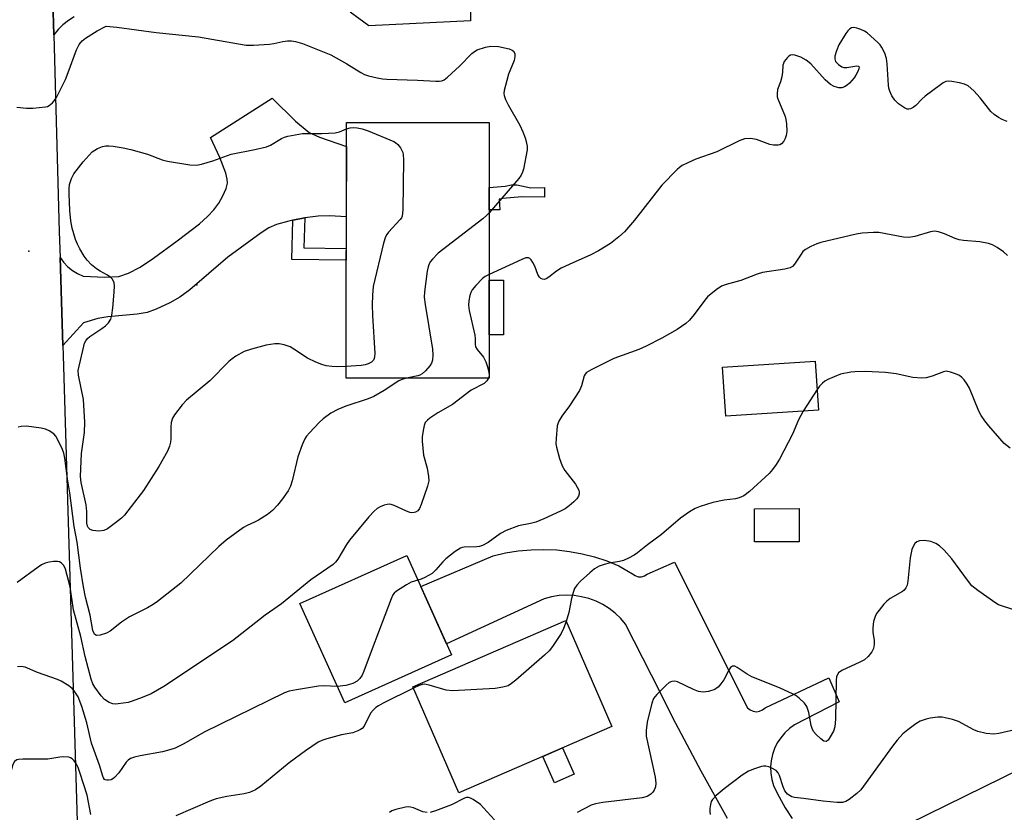
# Model space of a CAD drawing. Units: inches. Extents: x 1219766 to 1225766, y 513457 to 517458.
# Drawn here: x 1220148 to 1220415, y 514801 to 515016 of the extents above; entities that cross this region are included whole.
import ezdxf

# ---------------------------------------------------------------- set-up
doc = ezdxf.new("R2010")
doc.units = ezdxf.units.IN
doc.header["$MEASUREMENT"] = 0
for name, color, linetype in [('BLDG-Footprint', 5, 'Continuous'), ('CULTRL-Pad', 6, 'Continuous'), ('ELEV-Spot Elevation', 7, 'Continuous'), ('TRANS-Driveway', 251, 'Continuous'), ('TRANS-Non Street Sidewalk', 7, 'Continuous'), ('TRANS-Road', 130, 'Continuous'), ('Undefined', 1, 'Continuous')]:
    doc.layers.add(name, color=color, linetype=linetype)

msp = doc.modelspace()

# ---------------------------------------------------------------- linework, layer by layer
at = {"layer": 'BLDG-Footprint'}
for points in [[(1220274.98, 514988.36), (1220274.97, 514919.01), (1220236.19, 514919.02), (1220236.2, 514988.37)], [(1220364.26, 514910.3), (1220339.14, 514908.64), (1220338.26, 514921.96), (1220363.38, 514923.61)], [(1220359.07, 514874.62), (1220346.92, 514874.58), (1220346.89, 514883.55), (1220359.04, 514883.59)], [(1220264.71, 514843.91), (1220235.74, 514830.86), (1220223.6, 514857.8), (1220252.57, 514870.86)], [(1220308.19, 514824.49), (1220266.7, 514806.47), (1220254.22, 514835.2), (1220295.71, 514853.22)]]:
    msp.add_lwpolyline(points, close=True, dxfattribs=at)
at = {"layer": 'CULTRL-Pad'}
msp.add_lwpolyline([(1220278.86, 514945.56), (1220278.86, 514930.76), (1220274.97, 514930.76), (1220274.97, 514945.56)], close=True, dxfattribs=at)
at = {"layer": 'ELEV-Spot Elevation'}
for p in [(1220150.02, 514953.45, 347.13), (1220195.61, 514944.34, 348.89)]:
    msp.add_point(p, dxfattribs=at)
at = {"layer": 'TRANS-Driveway'}
for points in [[(1220162.39, 515016.99), (1220160.78, 515016.02), (1220159.3, 515014.87), (1220157.97, 515013.55), (1220156.8, 515012.08), (1220156.19, 515033.7)], [(1220270.02, 515025.75), (1220269.85, 515015.88), (1220242.27, 515014.6), (1220237.27, 515018.29)], [(1220339.59, 514799.56), (1220332.46, 514812.36), (1220325.58, 514825.29), (1220318.96, 514838.36), (1220311.95, 514852.25), (1220310.62, 514853.81), (1220309.13, 514855.22), (1220307.51, 514856.48), (1220305.77, 514857.56), (1220303.93, 514858.46), (1220302.01, 514859.17), (1220300.02, 514859.68), (1220298, 514859.98), (1220295.95, 514860.08), (1220293.9, 514859.97), (1220291.88, 514859.65), (1220289.9, 514859.13), (1220263.35, 514846.94), (1220256.36, 514862.44), (1220276.01, 514870.8), (1220279.4, 514871.58), (1220282.84, 514872.13), (1220286.31, 514872.44), (1220289.8, 514872.52), (1220293.28, 514872.36), (1220296.74, 514871.97), (1220300.17, 514871.34), (1220303.55, 514870.48), (1220306.86, 514869.39), (1220310.09, 514868.08), (1220313.81, 514865.93), (1220314.52, 514865.41), (1220315.35, 514865.12), (1220316.23, 514865.09), (1220317.08, 514865.32), (1220317.82, 514865.78), (1220325.21, 514869.02), (1220345.03, 514829.55), (1220345.71, 514828.97), (1220346.53, 514828.6), (1220347.43, 514828.48), (1220348.32, 514828.6), (1220349.14, 514828.97), (1220349.82, 514829.55), (1220367.08, 514837.65), (1220369.94, 514831.2), (1220357.77, 514824.9), (1220356.39, 514823.9), (1220355.14, 514822.74), (1220354.05, 514821.43), (1220353.12, 514820.01), (1220352.37, 514818.48), (1220351.81, 514816.86), (1220351.46, 514815.2), (1220351.31, 514813.5), (1220351.37, 514811.8), (1220351.63, 514810.11), (1220352.1, 514808.47), (1220352.77, 514806.9), (1220353.62, 514805.43), (1220355.26, 514802.42), (1220357.12, 514799.54)]]:
    msp.add_lwpolyline(points, dxfattribs=at)
msp.add_lwpolyline([(1220224.95, 514962.45), (1220224.92, 514962.45), (1220221.72, 514961.82), (1220220.63, 514961.61), (1220217.22, 514960.67), (1220215.2, 514959.77), (1220213.04, 514958.44), (1220204.07, 514951.8), (1220193.76, 514942.95), (1220191.03, 514940.95), (1220188.32, 514939.38), (1220184.59, 514937.69), (1220182.16, 514936.81), (1220179.44, 514936.31), (1220171.52, 514935.59), (1220168.79, 514935.15), (1220164.86, 514933.95), (1220159.25, 514927.8), (1220158.53, 514951.73), (1220159.49, 514950.41), (1220160.62, 514949.22), (1220161.9, 514948.2), (1220163.3, 514947.35), (1220164.8, 514946.69), (1220170.69, 514946.36), (1220174.47, 514946.58), (1220177.05, 514947.42), (1220180.25, 514949.12), (1220183.9, 514951.53), (1220190.27, 514956.21), (1220196.32, 514960.87), (1220198.51, 514962.82), (1220200.25, 514964.63), (1220201.59, 514966.46), (1220202.72, 514968.42), (1220203.59, 514970.4), (1220203.93, 514971.84), (1220203.88, 514972.94), (1220203.49, 514974.57), (1220201.89, 514978.8), (1220199.37, 514984.26), (1220216.11, 514994.91), (1220222.37, 514988.74), (1220226.14, 514985.67), (1220228.89, 514984.36), (1220236.2, 514981.82), (1220236.19, 514962.71), (1220231.73, 514963.05), (1220228.59, 514962.93)], close=True, dxfattribs=at)
at = {"layer": 'TRANS-Non Street Sidewalk'}
for points in [[(1220282.48, 514971.39), (1220286.26, 514970.62), (1220289.91, 514970.68), (1220289.95, 514968.04), (1220283.79, 514968.17), (1220278.68, 514967.75), (1220277.68, 514967.56), (1220277.82, 514964.69), (1220274.98, 514964.66), (1220274.98, 514970.74), (1220279.26, 514971.09), (1220280.97, 514971.46)], [(1220221.72, 514961.82), (1220224.92, 514962.45), (1220224.95, 514962.45), (1220224.7, 514954.32), (1220236.19, 514954.2), (1220236.19, 514950.98), (1220221.39, 514951.15)], [(1220298, 514811.51), (1220292.64, 514809.18), (1220289.51, 514816.38), (1220294.88, 514818.71)]]:
    msp.add_lwpolyline(points, close=True, dxfattribs=at)
at = {"layer": 'TRANS-Road'}
msp.add_lwpolyline([(1220368.41, 514788.1), (1220439.75, 514823.14)], dxfattribs=at)
msp.add_polyline3d([(1220149.69, 515331.38, 0), (1220149.11, 515282.24, 0), (1220149.42, 515271.65, 0), (1220150.24, 515242.77, 0), (1220150.87, 515220.66, 0), (1220153.23, 515137.58, 0), (1220153.89, 515114.48, 0), (1220156.19, 515033.7, 0), (1220156.8, 515012.08, 0), (1220158.32, 514958.67, 0), (1220158.53, 514951.73, 0), (1220159.25, 514927.8, 0), (1220159.33, 514925.12, 0), (1220164.85, 514741.54, 0)], dxfattribs=at)
at = {"layer": 'Undefined'}
msp.add_line((1220363.89, 514915.94, 340), (1220360.1, 514910.03, 340), dxfattribs=at)
for points, elevation in [([(1220146.77, 514992.47), (1220149.44, 514992.22), (1220151.18, 514992.22), (1220154.56, 514992.58), (1220155.09, 514992.72), (1220155.57, 514992.96), (1220156.44, 514993.69), (1220157.2, 514994.56), (1220157.68, 514995.29), (1220159.96, 514999.99), (1220160.72, 515001.87), (1220162.97, 515008.07), (1220163.68, 515009.54), (1220164.51, 515010.52), (1220165.39, 515011.22), (1220168.62, 515013.23), (1220171, 515014.48), (1220173.91, 515014.17), (1220184.64, 515012.75), (1220196.09, 515011.55), (1220209.03, 515009.31), (1220210.96, 515009.3), (1220215.36, 515009.56), (1220216.5, 515009.73), (1220218.95, 515010.31), (1220220.25, 515010.49), (1220221.33, 515010.47), (1220222.4, 515010.34), (1220224.34, 515009.73), (1220232.02, 515006.66), (1220236.32, 515004.28), (1220240.08, 515001.9), (1220241.12, 515001.35), (1220242.23, 515001), (1220244.53, 515000.49), (1220245.97, 515000.22), (1220247.15, 515000.11), (1220255.49, 514999.83), (1220260.47, 514999.53), (1220261.36, 514999.54), (1220262.06, 514999.66), (1220262.75, 514999.94), (1220263.67, 515000.62), (1220266.91, 515003.65), (1220270.27, 515007.07), (1220270.94, 515007.64), (1220271.7, 515008.07), (1220273.95, 515008.82), (1220275.41, 515009.04), (1220277.48, 515008.94), (1220280.37, 515008.29), (1220281.14, 515007.99), (1220281.54, 515007.7), (1220281.87, 515007.04), (1220281.94, 515006.26), (1220281.69, 515005.19), (1220280.22, 515001.42), (1220279.72, 514999.78), (1220279.03, 514997.01), (1220278.94, 514996.19), (1220279, 514995.65), (1220279.36, 514994.62), (1220280.1, 514993.09), (1220283.24, 514987.64), (1220284.1, 514985.82), (1220284.71, 514984.22), (1220285.02, 514983.15), (1220285.25, 514981.8), (1220285.23, 514980.95), (1220284.22, 514975.7), (1220283.99, 514974.85), (1220283.64, 514974.06), (1220282.97, 514973.14), (1220274.98, 514963.81)], 346), ([(1220415.44, 514988.63), (1220414.13, 514989.13), (1220413.11, 514989.66), (1220411.91, 514990.5), (1220411.06, 514991.3), (1220408.18, 514995.02), (1220406.39, 514996.9), (1220404.91, 514998.25), (1220403.92, 514998.77), (1220402.52, 514999.13), (1220400.5, 514999.5), (1220399.65, 514999.57), (1220398.85, 514999.44), (1220398.12, 514999.07), (1220397.4, 514998.59), (1220393.19, 514995.49), (1220392.32, 514994.7), (1220390.67, 514992.95), (1220390, 514992.38), (1220389.29, 514992.03), (1220388.8, 514991.92), (1220388.31, 514991.96), (1220387.61, 514992.28), (1220386.03, 514993.43), (1220385.03, 514994.42), (1220384.23, 514995.56), (1220383.64, 514996.83), (1220383.41, 514997.63), (1220383.29, 514998.49), (1220382.88, 515004.29), (1220382.72, 515005.73), (1220382.28, 515007.13), (1220381.51, 515008.72), (1220380.98, 515009.42), (1220380.36, 515010.06), (1220377.48, 515012.67), (1220376.76, 515013.13), (1220375.75, 515013.61), (1220374.69, 515013.97), (1220373.91, 515014.09), (1220373.23, 515013.98), (1220372.82, 515013.79), (1220372.22, 515013.22), (1220371.7, 515012.5), (1220369.82, 515009.42), (1220369.14, 515007.77), (1220368.73, 515006.37), (1220368.7, 515005.6), (1220368.94, 515004.89), (1220369.68, 515004.05), (1220370.63, 515003.41), (1220371.15, 515003.26), (1220371.98, 515003.26), (1220374.73, 515003.68), (1220375.11, 515003.64), (1220375.28, 515003.44), (1220375.21, 515002.87), (1220374.94, 515002.16), (1220374.44, 515001.16), (1220373.98, 515000.46), (1220372.74, 514998.97), (1220372.09, 514998.44), (1220371.37, 514998.02), (1220370.61, 514997.74), (1220369.84, 514997.73), (1220368.55, 514998.13), (1220367.57, 514998.64), (1220366.13, 514999.95), (1220362.23, 515004.23), (1220360.91, 515005.26), (1220359.47, 515006.11), (1220357.9, 515006.59), (1220357.13, 515006.67), (1220356.66, 515006.59), (1220356.23, 515006.35), (1220355.84, 515005.99), (1220355, 515004.88), (1220354.76, 515004.39), (1220354.62, 515003.88), (1220354.56, 515002.04), (1220354.34, 515000.69), (1220353.99, 514999.36), (1220353.21, 514997.28), (1220353.04, 514996.16), (1220353.09, 514995.31), (1220353.22, 514994.77), (1220355.21, 514990), (1220355.44, 514989.17), (1220355.59, 514988), (1220355.69, 514985.91), (1220355.54, 514984.78), (1220355.25, 514984.02), (1220354.87, 514983.3), (1220354.21, 514982.51), (1220353.8, 514982.29), (1220353.34, 514982.17), (1220352.08, 514982.18), (1220351.12, 514982.41), (1220347.48, 514983.75), (1220345.81, 514983.96), (1220344.2, 514983.89), (1220342.78, 514983.38), (1220336.73, 514980.34), (1220330.99, 514978.36), (1220328.87, 514977.42), (1220327.32, 514976.64), (1220326.61, 514976.15), (1220325.95, 514975.57), (1220321.83, 514971.34), (1220314.41, 514961.85), (1220311.63, 514958.72), (1220310.13, 514957.29), (1220307.82, 514955.5), (1220304.6, 514953.56), (1220302.55, 514952.47), (1220296.65, 514949.86), (1220294.52, 514948.81), (1220293.23, 514948.05), (1220291.14, 514946.36), (1220290.42, 514945.93), (1220289.92, 514945.79), (1220289.43, 514945.85), (1220288.96, 514946.06), (1220288.56, 514946.38), (1220288.13, 514947.08), (1220287.31, 514949.33), (1220286.8, 514950.37), (1220286.34, 514951.04), (1220285.99, 514951.4), (1220285.6, 514951.62), (1220285.38, 514951.65), (1220284.89, 514951.58), (1220283.83, 514951.18), (1220274.97, 514947.14)], 344), ([(1220236.19, 514922.11), (1220233.91, 514922.08), (1220232.23, 514922.14), (1220230.69, 514922.35), (1220229.58, 514922.66), (1220227.95, 514923.29), (1220225.7, 514924.42), (1220221.95, 514926.87), (1220220.92, 514927.47), (1220219.33, 514928.05), (1220217.97, 514928.32), (1220216.8, 514928.28), (1220214.44, 514927.91), (1220210.44, 514926.85), (1220208.48, 514926.2), (1220206.21, 514924.91), (1220205.24, 514924.26), (1220204.35, 514923.49), (1220199.14, 514918.28), (1220192.87, 514913.05), (1220191.69, 514911.78), (1220189.58, 514909.07), (1220189.03, 514908.09), (1220188.7, 514906.99), (1220188.56, 514905.65), (1220188.6, 514902.51), (1220188.53, 514901.63), (1220188.25, 514900.5), (1220187.7, 514899.14), (1220185.31, 514895.04), (1220181.18, 514888.47), (1220176.01, 514881.79), (1220175.21, 514880.96), (1220173.59, 514879.69), (1220171.43, 514878.14), (1220170.42, 514877.63), (1220169.07, 514877.48), (1220167.44, 514877.62), (1220166.71, 514877.9), (1220166.17, 514878.45), (1220165.97, 514878.87), (1220165.82, 514879.61), (1220165.77, 514882.78), (1220165.58, 514884.58), (1220164.28, 514890.65), (1220164.04, 514892.33), (1220164.32, 514898.5), (1220165.18, 514904.22), (1220165.28, 514907), (1220164.89, 514913.17), (1220163.53, 514919.83), (1220163.46, 514921.08), (1220164.93, 514927.66), (1220165.17, 514928.46), (1220165.52, 514929.15), (1220165.98, 514929.74), (1220166.64, 514930.32), (1220169.9, 514932.46), (1220170.85, 514933.18), (1220171.65, 514934.01), (1220172.26, 514934.95), (1220172.57, 514936.04), (1220172.84, 514938.05), (1220173.24, 514942.35), (1220173.32, 514944.05), (1220173.21, 514944.86), (1220173.03, 514945.31), (1220172.64, 514945.93), (1220172.3, 514946.3), (1220171.39, 514946.93), (1220169.4, 514948.01), (1220168.44, 514948.61), (1220167.08, 514949.73), (1220165.89, 514950.97), (1220165.05, 514952.1), (1220163.86, 514954.03), (1220163.25, 514955.3), (1220162.75, 514956.61), (1220161.84, 514959.68), (1220161.44, 514961.64), (1220161.18, 514964.45), (1220160.95, 514968.97), (1220160.95, 514970.38), (1220161.09, 514971.49), (1220161.64, 514973.11), (1220162.29, 514974.39), (1220164.82, 514977.7), (1220166.38, 514979.51), (1220167.22, 514980.34), (1220167.94, 514980.84), (1220168.72, 514981.25), (1220170.08, 514981.82), (1220170.92, 514982.03), (1220171.79, 514982.04), (1220172.97, 514981.91), (1220175.64, 514981.48), (1220177.7, 514981.02), (1220182.22, 514979.77), (1220186.27, 514978.25), (1220187.67, 514977.84), (1220193.77, 514976.87), (1220195.5, 514976.75), (1220196.91, 514977.03), (1220199.98, 514977.96), (1220204.95, 514979.74), (1220211.36, 514980.97), (1220214.51, 514981.78), (1220215.59, 514982.21), (1220218.64, 514983.99), (1220219.46, 514984.35), (1220220.29, 514984.59), (1220224.28, 514985.37), (1220229.57, 514985.35), (1220233.16, 514985.58), (1220234.31, 514985.79), (1220236.2, 514986.6)], 348), ([(1220236.2, 514986.6), (1220237.2, 514986.91), (1220238.04, 514987), (1220239.15, 514986.89), (1220240.53, 514986.61), (1220242.13, 514986.04), (1220249.07, 514983.22), (1220249.55, 514982.92), (1220250.15, 514982.34), (1220250.85, 514981.44), (1220251.29, 514980.72), (1220251.5, 514980.21), (1220251.62, 514979.65), (1220251.67, 514978.17), (1220251.52, 514964.68), (1220251.35, 514962.95), (1220251.14, 514962.44), (1220250.83, 514961.98), (1220247.64, 514958.57), (1220247.2, 514957.98), (1220246.82, 514957.31), (1220246.31, 514955.63), (1220243.46, 514943.82), (1220243.26, 514941.48), (1220243.19, 514938.87), (1220243.28, 514936.02), (1220243.88, 514925.68), (1220243.87, 514924.81), (1220243.78, 514924.27), (1220243.57, 514923.83), (1220243.03, 514923.34), (1220242.1, 514922.85), (1220241.33, 514922.58), (1220240.2, 514922.39), (1220236.19, 514922.11)], 348), ([(1220274.98, 514963.81), (1220274.33, 514963.17), (1220273.18, 514962.22), (1220261.15, 514952.86), (1220259.55, 514951.28), (1220259.04, 514950.64), (1220258.62, 514949.96), (1220258.36, 514949.15), (1220258.16, 514948), (1220257.42, 514942.44), (1220257.32, 514940.99), (1220257.56, 514938.92), (1220259.6, 514926.81), (1220259.69, 514925.33), (1220259.54, 514923.86), (1220259.3, 514923.03), (1220258.86, 514922.3), (1220257.69, 514920.96), (1220256.81, 514920.19), (1220256.13, 514919.83), (1220255.57, 514919.64), (1220252.54, 514919.02)], 346), ([(1220415.53, 514952.3), (1220414.48, 514953.26), (1220412.78, 514954.45), (1220411.49, 514955.16), (1220410.37, 514955.5), (1220408.03, 514955.93), (1220403.59, 514956.3), (1220402.43, 514956.49), (1220401.36, 514956.88), (1220398.47, 514958.17), (1220396.83, 514958.66), (1220395.74, 514958.85), (1220394.69, 514958.72), (1220390.41, 514957.42), (1220388.76, 514957.11), (1220387.31, 514957.24), (1220380.62, 514958.46), (1220379.21, 514958.5), (1220376.12, 514958.31), (1220374.48, 514958), (1220364.96, 514955.81), (1220363.83, 514955.45), (1220362.24, 514954.73), (1220360.72, 514953.89), (1220360.08, 514953.33), (1220359.55, 514952.63), (1220357.81, 514949.89), (1220357.25, 514949.29), (1220356.56, 514948.9), (1220355.19, 514948.58), (1220349.1, 514947.62), (1220347.69, 514947.17), (1220343.22, 514945.5), (1220339.27, 514944.39), (1220337.96, 514943.9), (1220336.49, 514942.92), (1220334.2, 514941.02), (1220333.41, 514940.13), (1220330.58, 514936.26), (1220329.32, 514934.75), (1220328.31, 514933.82), (1220325.99, 514932.21), (1220321.78, 514929.83), (1220317.58, 514927.69), (1220315.53, 514926.8), (1220308.73, 514924.28), (1220302.57, 514921.21), (1220301.33, 514920.47), (1220300.95, 514920.08), (1220300.69, 514919.63), (1220300, 514916.92), (1220299.46, 514915.67), (1220296.72, 514911.5), (1220294.63, 514908.7), (1220293.82, 514907.34), (1220293.62, 514906.86), (1220293.43, 514906.03), (1220293.11, 514902.58), (1220293.07, 514901.14), (1220293.18, 514900.28), (1220294.05, 514897.16), (1220294.72, 514895.21), (1220295.47, 514893.97), (1220298.36, 514890.19), (1220299.26, 514888.56), (1220299.4, 514888.09), (1220299.39, 514887.62), (1220299.14, 514886.93), (1220298.69, 514886.27), (1220297.91, 514885.47), (1220296.62, 514884.35), (1220295.52, 514883.56), (1220294.31, 514882.87), (1220289.8, 514880.83), (1220287.58, 514879.95), (1220286.16, 514879.52), (1220282.86, 514878.91), (1220279.54, 514877.66), (1220278, 514876.84), (1220274.66, 514874.4), (1220273.11, 514873.54), (1220272.32, 514873.28), (1220271.58, 514873.18), (1220268.18, 514873.14), (1220267.65, 514873.04), (1220267.14, 514872.83), (1220265.7, 514871.91), (1220263.15, 514869.99), (1220262.35, 514869.17), (1220260.49, 514866.94), (1220259.49, 514866.02), (1220257.53, 514864.9), (1220256.5, 514864.44), (1220255.6, 514864.14)], 342), ([(1220274.97, 514947.14), (1220273.87, 514946.56), (1220273.17, 514946.03), (1220271.31, 514944.1), (1220270.37, 514942.97), (1220269.96, 514942.21), (1220269.72, 514941.39), (1220269.46, 514939.96), (1220269.36, 514938.81), (1220269.51, 514937.34), (1220271.03, 514930.62), (1220271.13, 514929.74), (1220271.15, 514928.23), (1220271.27, 514927.51), (1220271.7, 514926.73), (1220273.37, 514924.69), (1220274.03, 514923.42), (1220274.53, 514922.05), (1220274.85, 514920.72), (1220274.93, 514919.68), (1220274.75, 514919.01)], 344), ([(1220274.75, 514919.01), (1220274.31, 514918.27), (1220273.55, 514917.53), (1220270.02, 514915.7), (1220264.96, 514911.81), (1220261.03, 514909.54), (1220258.84, 514908.14), (1220258.17, 514907.61), (1220257.62, 514906.94), (1220257.32, 514906.17), (1220257.03, 514904.77), (1220256.81, 514903.05), (1220256.81, 514901.89), (1220257.17, 514898.12), (1220258.1, 514894.56), (1220258.49, 514892.26), (1220258.53, 514891.11), (1220258.21, 514889.71), (1220256.48, 514884.68), (1220256.02, 514883.62), (1220255.55, 514883.02), (1220254.99, 514882.66), (1220254.55, 514882.51), (1220253.9, 514882.47), (1220253.42, 514882.55), (1220252.35, 514882.95), (1220249.17, 514884.42), (1220248.37, 514884.69), (1220247.84, 514884.78), (1220247.28, 514884.73), (1220246.45, 514884.49), (1220245.36, 514884.04), (1220244.59, 514883.61), (1220243.71, 514882.85), (1220242.32, 514881.34), (1220237.08, 514875.06), (1220236.26, 514873.87), (1220233.9, 514869.86), (1220233.28, 514869.05), (1220232.62, 514868.47), (1220226.59, 514864.26), (1220218.63, 514857.72), (1220214.2, 514854.71), (1220205.27, 514847.69), (1220186.72, 514835.29), (1220183.24, 514833.36), (1220180.82, 514832.36), (1220178.09, 514831.33), (1220176.97, 514831), (1220174.32, 514830.59), (1220173.45, 514830.55), (1220172.88, 514830.6), (1220171.81, 514831), (1220170.6, 514831.82), (1220169.7, 514832.82), (1220167.97, 514835.15), (1220167.43, 514836.06), (1220166.95, 514837.32), (1220165.32, 514843.51), (1220164.2, 514848.89), (1220162.2, 514856.17), (1220161.25, 514862.33), (1220160, 514867.17), (1220159.54, 514868.16), (1220159.23, 514868.55), (1220158.83, 514868.89), (1220158.38, 514869.14), (1220157.86, 514869.27), (1220156.72, 514869.25), (1220155.55, 514869.06), (1220154.45, 514868.76), (1220153.52, 514868.32), (1220152.57, 514867.72), (1220146.92, 514863.57)], 344), ([(1220252.54, 514919.02), (1220251.48, 514918.73), (1220250.46, 514918.29), (1220246.48, 514915.6), (1220243.66, 514914.04), (1220242.07, 514913.38), (1220236.04, 514911.34), (1220233.84, 514910.47), (1220232.03, 514909.49), (1220229.87, 514907.98), (1220228.81, 514906.96), (1220226.18, 514904.15), (1220225.42, 514903.25), (1220224.94, 514902.53), (1220224.24, 514900.93), (1220223.05, 514897.61), (1220221.5, 514891.08), (1220221.06, 514889.7), (1220220.37, 514888.43), (1220218.89, 514886.25), (1220217.5, 514884.56), (1220216.15, 514883.12), (1220214.82, 514882.03), (1220212.34, 514880.45), (1220211.31, 514879.88), (1220209.3, 514878.99), (1220208.3, 514878.46), (1220203.56, 514875.03), (1220201.61, 514873.27), (1220191.3, 514863.37), (1220185, 514858.36), (1220183.79, 514857.54), (1220182.29, 514856.67), (1220177.37, 514854.23), (1220175.23, 514852.74), (1220172.1, 514850.31), (1220171.11, 514849.77), (1220169.43, 514849.24), (1220168.41, 514849.15), (1220168.19, 514849.22), (1220167.9, 514849.48), (1220167.67, 514849.85), (1220167.42, 514850.55), (1220166.7, 514854.69), (1220165.46, 514859.53), (1220164.9, 514862.33), (1220164.07, 514867.46), (1220163.16, 514874.45), (1220162.34, 514878.75), (1220161.19, 514887.84), (1220160.54, 514891.64), (1220159.86, 514897.23), (1220159.58, 514898.6), (1220159.22, 514899.66), (1220158.05, 514902.03), (1220157.34, 514903.25), (1220156.79, 514903.87), (1220155.59, 514904.67), (1220154.53, 514905.16), (1220153.42, 514905.45), (1220149.38, 514905.92), (1220147.95, 514905.91), (1220147.18, 514905.71)], 346), ([(1220416.25, 514899.98), (1220414.7, 514901.25), (1220410.47, 514906.08), (1220409.38, 514907.43), (1220408.44, 514908.83), (1220407.75, 514910.06), (1220405.26, 514916.31), (1220404.66, 514917.31), (1220403.78, 514918.49), (1220403.2, 514919.14), (1220402.53, 514919.68), (1220401.47, 514920.17), (1220400.06, 514920.65), (1220398.94, 514920.84), (1220398.22, 514920.74), (1220395.17, 514919.5), (1220393.46, 514919.07), (1220392.32, 514918.95), (1220389.86, 514919.2), (1220385.37, 514920.18), (1220382.47, 514920.55), (1220377.02, 514920.75), (1220374.18, 514920.72), (1220373.06, 514920.63), (1220370.29, 514920.03), (1220366.78, 514918.59), (1220366.03, 514918.16), (1220365.35, 514917.61), (1220364.53, 514916.77), (1220363.89, 514915.94)], 340), ([(1220360.1, 514910.03), (1220358.9, 514907.69), (1220357.2, 514903.79), (1220353.71, 514897.04), (1220352.85, 514895.52), (1220351.83, 514894.17), (1220350.89, 514893.13), (1220345.59, 514888.26), (1220344.02, 514887.02), (1220342.77, 514886.48), (1220341.73, 514886.23), (1220338.73, 514885.85), (1220335.58, 514885.23), (1220332.17, 514884.15), (1220330.8, 514883.6), (1220329.3, 514882.7), (1220326.89, 514881.03), (1220321.72, 514876.55), (1220317.89, 514873.72), (1220315.22, 514871.6), (1220314.26, 514870.97), (1220312.74, 514870.11), (1220311.43, 514869.51), (1220310.33, 514869.23), (1220307.51, 514868.78), (1220306.11, 514868.47), (1220304.77, 514867.93), (1220303.53, 514867.22), (1220302.24, 514866.17), (1220299.7, 514863.89), (1220298.74, 514862.81), (1220298.09, 514861.87), (1220297.69, 514860.83), (1220297.27, 514859.19), (1220296.6, 514855.39), (1220295.81, 514853)], 340), ([(1220422.23, 514854.56), (1220414.49, 514857.02), (1220413.14, 514857.52), (1220412.37, 514857.9), (1220407.54, 514861.34), (1220405.93, 514862.65), (1220405, 514863.77), (1220400.51, 514869.93), (1220398.37, 514872.32), (1220397.13, 514873.53), (1220396.16, 514874.16), (1220394.8, 514874.7), (1220393.09, 514874.91), (1220391.69, 514874.85), (1220390.98, 514874.6), (1220390.45, 514874.13), (1220390.03, 514873.52), (1220389.65, 514872.53), (1220389.2, 514870.19), (1220388.53, 514863.9), (1220388.31, 514862.85), (1220388.01, 514862.11), (1220387.49, 514861.45), (1220387.06, 514861.1), (1220383.74, 514859.21), (1220382.81, 514858.51), (1220382.03, 514857.65), (1220380.74, 514856.03), (1220380.05, 514855.09), (1220379.63, 514854.34), (1220379.24, 514852.94), (1220379.02, 514851.2), (1220379.07, 514850.06), (1220379.37, 514847.81), (1220379.36, 514846.72), (1220379.17, 514845.68), (1220378.78, 514844.72), (1220377.76, 514843.46), (1220376.73, 514842.57), (1220375.51, 514841.9), (1220370.6, 514839.64), (1220369.74, 514839), (1220369.36, 514838.41), (1220369.2, 514837.92), (1220369.1, 514837.08), (1220368.87, 514826.42), (1220368.71, 514824.36), (1220368.34, 514823.25), (1220367.5, 514821.67), (1220366.89, 514820.75), (1220366.37, 514820.38), (1220365.78, 514820.54), (1220364.92, 514821.15), (1220363.62, 514822.3), (1220362.89, 514823.16), (1220362.54, 514823.92), (1220362.3, 514824.75), (1220361.68, 514828.26), (1220361.17, 514829.93), (1220360.53, 514830.83), (1220359.07, 514832.16), (1220358.17, 514832.84), (1220357.41, 514833.27), (1220353.73, 514835.01), (1220346.22, 514837.97), (1220344.95, 514838.69), (1220342.25, 514840.47), (1220341.55, 514840.81), (1220340.92, 514840.86), (1220340.38, 514840.47), (1220339.95, 514839.78), (1220338.59, 514837.17), (1220337.78, 514836.01), (1220337.05, 514835.18), (1220336.64, 514834.83), (1220336.14, 514834.55), (1220334.46, 514834), (1220333.04, 514833.81), (1220331.76, 514833.99), (1220330.41, 514834.5), (1220326.08, 514836.55), (1220325.27, 514836.73), (1220324.52, 514836.69), (1220323.81, 514836.37), (1220322.93, 514835.65), (1220320.41, 514833.19), (1220319.52, 514832.08), (1220319.03, 514830.76), (1220317.84, 514825.66), (1220317.53, 514823.4), (1220317.58, 514821.88), (1220319.97, 514810.77), (1220320.19, 514809.13), (1220320.1, 514808.15), (1220319.71, 514807.16), (1220319.37, 514806.69), (1220318.77, 514806.08), (1220317.82, 514805.44), (1220316.42, 514805.09), (1220305.8, 514803.89), (1220303.77, 514803.53), (1220302.64, 514803.09), (1220298.83, 514801.16)], 338), ([(1220255.6, 514864.14), (1220253.78, 514863.6), (1220252.49, 514862.94), (1220249.77, 514861.22), (1220249.15, 514860.65), (1220248.84, 514860.18), (1220248.35, 514859.12), (1220243.18, 514845.55), (1220240.96, 514839.47), (1220240.48, 514838.42), (1220239.89, 514837.51), (1220239.17, 514836.76), (1220237.99, 514836.16), (1220236.05, 514835.61), (1220233.72, 514835.35)], 342), ([(1220295.81, 514853), (1220295.07, 514851.03), (1220294.46, 514849.72), (1220292.15, 514846.22), (1220291.25, 514845.03), (1220289.97, 514843.82), (1220282.17, 514837.07), (1220281.03, 514836.14), (1220280.06, 514835.55), (1220278.68, 514835.12), (1220276.61, 514834.82), (1220265, 514834.16), (1220263.29, 514834.34), (1220258.67, 514835.72), (1220257.85, 514835.89), (1220257.3, 514835.92), (1220256.76, 514835.84), (1220255.97, 514835.59), (1220254.37, 514834.85)], 340), ([(1220233.72, 514835.35), (1220230.12, 514835.47), (1220228.68, 514835.38), (1220222.67, 514834.46), (1220220.7, 514834.03), (1220219.42, 514833.6), (1220197.64, 514822.95), (1220192.12, 514819.78), (1220189.72, 514818.58), (1220188.33, 514818.1), (1220186.34, 514817.58), (1220180.3, 514816.53), (1220178.68, 514816.15), (1220177.66, 514815.78), (1220177.03, 514815.38), (1220176.46, 514814.8), (1220174.45, 514811.93), (1220173.31, 514810.6), (1220172.87, 514810.26), (1220172.4, 514810.05), (1220171.66, 514809.89), (1220171.19, 514809.88), (1220170.78, 514810.01), (1220170.6, 514810.14), (1220170.32, 514810.52), (1220170.1, 514810.99), (1220169.23, 514813.99), (1220167.04, 514819.91), (1220165.77, 514825.5), (1220164.43, 514829.93), (1220163.41, 514832.53), (1220162.34, 514834.16), (1220161.79, 514834.77), (1220160.86, 514835.49), (1220158.85, 514836.73), (1220157.8, 514837.25), (1220152.36, 514839.09), (1220149.06, 514840.57), (1220147.97, 514840.76), (1220146.95, 514840.69)], 342), ([(1220254.37, 514834.85), (1220246.19, 514830.81), (1220244.9, 514830.12), (1220244.21, 514829.64), (1220243.43, 514828.9), (1220242.75, 514828.08), (1220241, 514824.58), (1220240.5, 514823.93), (1220240.07, 514823.62), (1220239.32, 514823.26), (1220237.97, 514822.8), (1220234.92, 514822.17), (1220230.86, 514821.12), (1220229.52, 514820.66), (1220228.56, 514820.2), (1220225.07, 514817.91), (1220220.67, 514814.6), (1220212.96, 514808.27), (1220211.53, 514807.29), (1220209.9, 514806.61), (1220208.5, 514806.18), (1220203.75, 514805.48), (1220200.84, 514804.82), (1220199.16, 514804.26), (1220189.91, 514800.22)], 340), ([(1220417.52, 514823.59), (1220413.25, 514822.56), (1220411.82, 514822.35), (1220409.78, 514822.57), (1220407.49, 514823.11), (1220406.42, 514823.6), (1220402.23, 514825.8), (1220400.61, 514826.34), (1220398.69, 514826.86), (1220397.85, 514826.99), (1220396.67, 514826.98), (1220394.6, 514826.75), (1220393.46, 514826.5), (1220391.91, 514825.88), (1220390.67, 514825.21), (1220388.53, 514823.61), (1220387.2, 514822.45), (1220385.64, 514820.74), (1220384.36, 514819.14), (1220375.76, 514807.32), (1220374.71, 514806.31), (1220372.65, 514804.7), (1220371.68, 514804.13), (1220370.79, 514803.9), (1220369.36, 514803.88), (1220365.59, 514804.18), (1220360.25, 514804.97), (1220357.82, 514805.2), (1220357.09, 514805.39), (1220356.58, 514805.65), (1220355.88, 514806.16), (1220355.14, 514807.02), (1220354.67, 514808.07), (1220353.73, 514811.15), (1220353.36, 514811.91), (1220352.85, 514812.53), (1220351.61, 514813.19), (1220350.79, 514813.49), (1220349.96, 514813.69), (1220349.41, 514813.7), (1220348.85, 514813.62), (1220346.91, 514813.03), (1220345.3, 514812.38), (1220343.61, 514811.26), (1220338.7, 514807.6), (1220336.51, 514805.73), (1220335.54, 514804.7), (1220335.2, 514804.11), (1220334.96, 514803.33), (1220334.81, 514802.23), (1220334.79, 514801.4), (1220334.91, 514800.6)], 336), ([(1220166.83, 514800.64), (1220165.89, 514805.83), (1220164, 514811.73), (1220163.43, 514813.31), (1220162.98, 514814.26), (1220162.36, 514815.14), (1220161.82, 514815.7), (1220161.4, 514815.97), (1220160.92, 514816.13), (1220159.59, 514816.23), (1220158.49, 514816.14), (1220155.18, 514815.58), (1220148.38, 514815.62), (1220147.26, 514815.53), (1220146.76, 514815.41), (1220146.2, 514815.02), (1220145.72, 514814.14), (1220144.73, 514810.51), (1220143.68, 514807.09), (1220143.35, 514805.57), (1220141.66, 514795.17)], 340), ([(1220276.37, 514799.12), (1220273.39, 514802.45), (1220272.55, 514803.29), (1220270.61, 514804.63), (1220269.84, 514805.02), (1220269.31, 514805.17), (1220268.8, 514805.17), (1220268.28, 514805.05), (1220264.76, 514803.26), (1220260.37, 514801.56), (1220258.98, 514801.16)], 338), ([(1220258.12, 514801.12), (1220256.96, 514801.32), (1220254.4, 514802.41), (1220253.63, 514802.63), (1220253.07, 514802.65), (1220252.21, 514802.55), (1220249.63, 514801.97), (1220248.54, 514801.58), (1220247.88, 514801.14)], 338)]:
    msp.add_lwpolyline(points, dxfattribs=dict(at, elevation=elevation))

doc.saveas('drawing.dxf')
